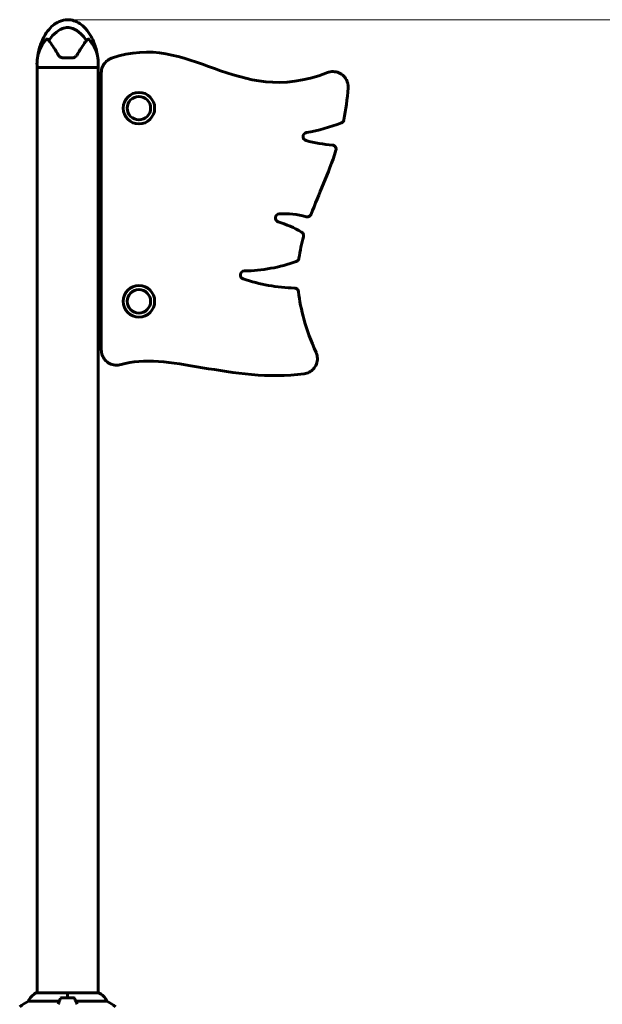
# Model space of a CAD drawing. Units: millimetres. Extents: x 6541 to 16315, y 4327 to 15360.
# Drawn here: x 11467 to 12040, y 14391 to 15360 of the extents above; entities that cross this region are included whole.
import ezdxf

# ---------------------------------------------------------------- set-up
doc = ezdxf.new("R2010")
doc.units = ezdxf.units.MM
doc.header["$LTSCALE"] = 60
doc.layers.add('Widoczne (ISO)', color=7, linetype='Continuous', lineweight=60)
doc.layers.add('Wymiar (ISO)', color=7, linetype='Continuous', lineweight=18, true_color=0x00803f)
doc.styles.add('Tekst etykiety (ISO)', font='tahoma.ttf')
doc.dimstyles.new('Domyślne (ISO)', dxfattribs={"dimscale": 60, "dimtxt": 3.5, "dimasz": 2.5, "dimexe": 3.175, "dimexo": 0, "dimgap": 0.762, "dimtad": 1, "dimtoh": 1, "dimdec": 0, "dimrnd": 1e-08, "dimzin": 0, "dimtxsty": 'Tekst etykiety (ISO)', "dimcen": 0.09, "dimdle": 10, "dimclrd": 256, "dimclre": 256, "dimclrt": 256, "dimadec": 0, "dimazin": 0, "dimtfac": 0.714286, "dimtdec": 0, "dimtmove": 0, "dimatfit": 3, "dimfxl": 1, "dimtolj": 1, "dimtzin": 0, "dimlwd": -1, "dimlwe": -1, "dimarcsym": 0})

# ---------------------------------------------------------------- blocks, each defined once
blk = doc.blocks.new('*D5')
at = {"layer": 'Defpoints', "color": 0, "transparency": 16777216}
for p in [(11513.89, 15359.83), (13937.35, 12612.83), (14716.54, 12612.83)]:
    blk.add_point(p, dxfattribs=at)
at = {"layer": 'Wymiar (ISO)', "transparency": 16777216}
for p, q in [((11513.89, 15359.83), (14907.04, 15359.83)), ((14716.54, 15209.83), (14716.54, 12762.83)), ((13937.35, 12612.83), (14907.04, 12612.83))]:
    blk.add_line(p, q, dxfattribs=at)
for points in [[(14691.54, 15209.83), (14741.54, 15209.83), (14716.54, 15359.83)], [(14691.54, 12762.83), (14741.54, 12762.83), (14716.54, 12612.83)]]:
    blk.add_solid(points, dxfattribs=at)
at = {"layer": 'Wymiar (ISO)', "transparency": 16777216, "insert": (14456.44, 13986.33), "char_height": 210, "attachment_point": 2, "rotation": 90, "style": 'Tekst etykiety (ISO)'}
blk.add_mtext('\\A1;2747', dxfattribs=at)

msp = doc.modelspace()

# ---------------------------------------------------------------- linework, layer by layer
at = {"layer": 'Widoczne (ISO)'}
for p, q in [((11483.69, 15312.83), (11483.69, 15315.83)), ((11483.69, 15312.83), (11543.99, 15312.83)), ((11483.69, 14402.55), (11483.69, 15312.83)), ((11543.99, 15312.83), (11483.69, 15312.83)), ((11509.2, 15322.33), (11518.47, 15322.33)), ((11543.99, 15312.83), (11543.99, 15315.83)), ((11543.99, 14402.74), (11543.99, 15312.83)), ((11546.99, 15034.99), (11546.99, 15307.72)), ((11513.84, 14402.55), (11483.14, 14402.55)), ((11513.84, 14397.83), (11513.84, 14402.74)), ((11544.25, 14402.74), (11513.84, 14402.74)), ((11513.84, 14397.83), (11513.84, 14402.5)), ((11475.18, 14394.32), (11505.61, 14394.32)), ((11519.84, 14397.83), (11507.84, 14397.83)), ((11522.06, 14394.32), (11552.5, 14394.32))]:
    msp.add_line(p, q, dxfattribs=at)
for centre, radius in [((11583.99, 15272.83), 15.5), ((11583.99, 15272.83), 11.5), ((11583.99, 15082.83), 15.5), ((11583.99, 15082.83), 11.5)]:
    msp.add_circle(centre, radius, dxfattribs=at)
for centre, radius, start, end in [((11529.42, 15315.83), 45.74, 169.31868, 180), ((11498.25, 15315.83), 45.74, 0, 10.68132), ((11720.16, 15416.86), 170.5, 279.68405, 291.75842), ((11749.51, 15244.84), 4, 99.68405, 254.87293), ((11784.33, 15373.66), 137.43, 254.87293, 265.87721), ((11722.31, 15164.82), 4, 93.45428, 253.01593), ((11727.01, 15086.88), 82.08, 74.72166, 93.45428), ((11689.14, 15056.23), 109.54, 59.85133, 73.01593), ((11685.03, 15273.6), 160.89, 270.99466, 289.57476), ((11687.89, 15108.73), 4, 90.99466, 251.18613), ((11741.53, 15266.17), 170.32, 251.18613, 268.5511), ((11489.93, 14388.12), 16, 115.98281, 157.21576), ((11483.14, 14402.05), 0.5, 90, 115.98281), ((11537.75, 14388.12), 16, 22.78424, 66.0245), ((11508.64, 14332.83), 70, 118.55574, 126.8699), ((11557.45, 14372.83), 56.11, 154.18518, 160.76814), ((11507.84, 14396.83), 1, 90, 154.18518), ((11519.84, 14396.83), 1, 25.81482, 90), ((11470.22, 14372.83), 56.11, 19.23186, 25.81482), ((11519.04, 14332.83), 70, 53.1301, 61.44426)]:
    msp.add_arc(centre, radius, start, end, dxfattribs=at)
for points, knots in [([(11484.48, 15324.31), (11485.58, 15331.5), (11487.87, 15338.7), (11493.15, 15347.47), (11494.94, 15349.87), (11498.43, 15353.46), (11500.01, 15354.81), (11503.02, 15356.83), (11504.41, 15357.59), (11508.29, 15359.21), (11510.95, 15359.8), (11515.76, 15359.86), (11517.98, 15359.51), (11522.11, 15358.18), (11524.06, 15357.21), (11527.94, 15354.64), (11529.84, 15352.94), (11533.67, 15348.71), (11535.51, 15346.02), (11539.1, 15339.41), (11540.66, 15335.31), (11542.37, 15328.89), (11542.84, 15326.61), (11543.19, 15324.31)], [0, 0, 0, 0, 2.182596, 2.182596, 3.070128, 3.070128, 3.685266, 3.685266, 4.157512, 4.157512, 4.9457, 4.9457, 5.601679, 5.601679, 6.246065, 6.246065, 6.997235, 6.997235, 7.959311, 7.959311, 9.255762, 9.255762, 9.953218, 9.953218, 9.953218, 9.953218]), ([(11495.44, 15339.36), (11496.49, 15341.08), (11497.72, 15342.7), (11501.39, 15346.7), (11503.99, 15348.71), (11507.69, 15350.71), (11509.45, 15351.55), (11513.12, 15352.26), (11514.71, 15352.25), (11517.22, 15351.73), (11518.08, 15351.46), (11521.42, 15350.14), (11524.15, 15348.42), (11528.84, 15344.11), (11530.71, 15341.84), (11532.24, 15339.36)], [-8.670723, -8.670723, -8.670723, -8.670723, -7.629846, -7.629846, -5.858386, -5.858386, -5.058101, -5.058101, -4.413951, -4.413951, -4.068779, -4.068779, -3.024201, -3.024201, -2.152299, -2.152299, -2.152299, -2.152299]), ([(11492.96, 15340.58), (11489.74, 15336.96), (11487.6, 15333.13), (11485.35, 15327.66), (11484.84, 15325.8), (11484.57, 15324.69), (11484.53, 15324.54), (11484.49, 15324.37), (11484.48, 15324.32), (11484.48, 15324.31), (11484.48, 15324.31), (11484.48, 15324.31)], [0.206777, 0.206777, 0.206777, 0.206777, 1.765843, 1.765843, 2.836318, 2.836318, 3.102384, 3.102384, 3.308115, 3.308115, 3.331153, 3.331153, 3.331153, 3.331153]), ([(11495.44, 15339.36), (11495.17, 15339.7), (11494.87, 15340), (11494.23, 15340.49), (11493.92, 15340.65), (11493.49, 15340.75), (11493.35, 15340.76), (11493.17, 15340.72), (11493.11, 15340.69), (11493.02, 15340.64), (11492.99, 15340.61), (11492.96, 15340.58)], [0.0301438, 0.0301438, 0.0301438, 0.0301438, 0.2023187, 0.2023187, 0.3866192, 0.3866192, 0.4998078, 0.4998078, 0.5509934, 0.5509934, 0.5793275, 0.5793275, 0.5793275, 0.5793275]), ([(11504.9, 15324.78), (11503.34, 15327.42), (11501.79, 15329.9), (11498.88, 15334.38), (11497.53, 15336.37), (11496.29, 15338.15), (11496.16, 15338.34), (11496.03, 15338.52)], [1.105496, 1.105496, 1.105496, 1.105496, 2.081341, 2.081341, 3.078814, 3.078814, 3.200795, 3.200795, 3.200795, 3.200795]), ([(11531.64, 15338.52), (11531.51, 15338.34), (11531.38, 15338.15), (11530.14, 15336.37), (11528.79, 15334.38), (11525.89, 15329.9), (11524.34, 15327.42), (11522.77, 15324.78)], [6.169681, 6.169681, 6.169681, 6.169681, 6.291663, 6.291663, 7.287851, 7.287851, 8.264979, 8.264979, 8.264979, 8.264979]), ([(11534.71, 15340.58), (11534.68, 15340.62), (11534.64, 15340.64), (11534.56, 15340.69), (11534.52, 15340.71), (11534.39, 15340.75), (11534.3, 15340.75), (11534.06, 15340.73), (11533.88, 15340.68), (11533.2, 15340.37), (11532.68, 15339.93), (11532.24, 15339.36)], [0, 0, 0, 0, 0.0151508, 0.0151508, 0.033742, 0.033742, 0.0697851, 0.0697851, 0.143535, 0.143535, 0.3191937, 0.3191937, 0.3191937, 0.3191937]), ([(11543.19, 15324.31), (11543.19, 15324.31), (11543.19, 15324.33), (11543.16, 15324.44), (11543.14, 15324.54), (11543.07, 15324.85), (11543, 15325.12), (11542.74, 15326.08), (11542.48, 15326.99), (11541.38, 15330.13), (11540.16, 15333.02), (11537.09, 15337.69), (11535.96, 15339.18), (11534.71, 15340.58)], [3.331153, 3.331153, 3.331153, 3.331153, 3.490318, 3.490318, 3.717936, 3.717936, 4.112889, 4.112889, 4.940235, 4.940235, 6.583199, 6.583199, 7.390591, 7.390591, 7.390591, 7.390591]), ([(11509.2, 15322.33), (11508.73, 15322.33), (11508.26, 15322.4), (11507.15, 15322.72), (11506.53, 15323.05), (11505.57, 15323.85), (11505.2, 15324.29), (11504.9, 15324.78)], [0, 0, 0, 0, 0.1723631, 0.1723631, 0.4298218, 0.4298218, 0.6483674, 0.6483674, 0.6483674, 0.6483674]), ([(11522.77, 15324.78), (11522.51, 15324.34), (11522.18, 15323.94), (11521.18, 15323.05), (11520.43, 15322.65), (11519.24, 15322.38), (11518.85, 15322.33), (11518.47, 15322.33)], [0, 0, 0, 0, 0.1954335, 0.1954335, 0.5081271, 0.5081271, 0.6483624, 0.6483624, 0.6483624, 0.6483624]), ([(11546.99, 15307.72), (11546.99, 15309.68), (11547.37, 15311.61), (11548.85, 15315.23), (11549.94, 15316.87), (11552.11, 15319.07), (11552.99, 15319.78), (11554.9, 15320.99), (11555.92, 15321.49), (11556.99, 15321.87)], [0, 0, 0, 0, 0.585967, 0.585967, 1.171933, 1.171933, 1.511385, 1.511385, 1.850836, 1.850836, 1.850836, 1.850836]), ([(11769.46, 15307.78), (11771.28, 15308.49), (11773.22, 15308.84), (11777.13, 15308.78), (11779.06, 15308.37), (11782.65, 15306.83), (11784.27, 15305.72), (11787.01, 15302.93), (11788.09, 15301.28), (11789.26, 15298.42), (11789.56, 15297.33), (11789.93, 15295.09), (11789.98, 15293.95), (11789.9, 15292.82)], [0, 0, 0, 0, 0.585967, 0.585967, 1.171933, 1.171933, 1.7579, 1.7579, 2.343867, 2.343867, 2.684182, 2.684182, 3.024496, 3.024496, 3.024496, 3.024496]), ([(11785.81, 15261.45), (11785.7, 15260.94), (11785.51, 15260.45), (11785, 15259.68), (11784.72, 15259.37), (11784.09, 15258.86), (11783.74, 15258.66), (11783.36, 15258.5)], [0, 0, 0, 0, 0.1562578, 0.1562578, 0.2780015, 0.2780015, 0.3997452, 0.3997452, 0.3997452, 0.3997452]), ([(11774.45, 15236.58), (11774.97, 15236.54), (11775.48, 15236.4), (11776.41, 15235.94), (11776.83, 15235.62), (11777.52, 15234.83), (11777.78, 15234.38), (11778.09, 15233.48), (11778.16, 15233.05), (11778.17, 15232.2), (11778.1, 15231.77), (11777.97, 15231.36)], [0, 0, 0, 0, 0.1562578, 0.1562578, 0.3125156, 0.3125156, 0.4687734, 0.4687734, 0.5974358, 0.5974358, 0.7260982, 0.7260982, 0.7260982, 0.7260982]), ([(11753.43, 15168.49), (11753.24, 15168), (11752.96, 15167.56), (11752.25, 15166.8), (11751.82, 15166.49), (11750.92, 15166.08), (11750.47, 15165.97), (11749.55, 15165.89), (11749.09, 15165.94), (11748.64, 15166.06)], [0, 0, 0, 0, 0.1562578, 0.1562578, 0.3125156, 0.3125156, 0.4513772, 0.4513772, 0.5902388, 0.5902388, 0.5902388, 0.5902388]), ([(11744.16, 15150.95), (11744.61, 15150.69), (11745, 15150.34), (11745.64, 15149.52), (11745.87, 15149.05), (11746.1, 15148.2), (11746.15, 15147.84), (11746.15, 15147.12), (11746.1, 15146.76), (11746, 15146.42)], [0, 0, 0, 0, 0.1562578, 0.1562578, 0.3125156, 0.3125156, 0.4203448, 0.4203448, 0.5281739, 0.5281739, 0.5281739, 0.5281739]), ([(11741.55, 15125.24), (11741.48, 15124.72), (11741.31, 15124.22), (11740.82, 15123.36), (11740.51, 15123), (11739.79, 15122.4), (11739.37, 15122.16), (11738.93, 15122)], [0, 0, 0, 0, 0.1562578, 0.1562578, 0.2976166, 0.2976166, 0.4389755, 0.4389755, 0.4389755, 0.4389755]), ([(11737.22, 15095.9), (11737.74, 15095.89), (11738.25, 15095.77), (11739.21, 15095.35), (11739.64, 15095.05), (11740.31, 15094.36), (11740.56, 15093.99), (11740.93, 15093.19), (11741.05, 15092.76), (11741.1, 15092.32)], [0, 0, 0, 0, 0.1562578, 0.1562578, 0.3125156, 0.3125156, 0.4450911, 0.4450911, 0.5776667, 0.5776667, 0.5776667, 0.5776667]), ([(11566.41, 15020.66), (11564.55, 15020.08), (11562.58, 15019.88), (11558.69, 15020.23), (11556.8, 15020.78), (11553.34, 15022.58), (11551.79, 15023.81), (11549.4, 15026.65), (11548.51, 15028.18), (11547.3, 15031.48), (11546.99, 15033.23), (11546.99, 15034.99)], [0, 0, 0, 0, 0.585967, 0.585967, 1.171933, 1.171933, 1.7579, 1.7579, 2.285799, 2.285799, 2.813697, 2.813697, 2.813697, 2.813697]), ([(11758.4, 15032.55), (11759.19, 15030.77), (11759.64, 15028.84), (11759.76, 15024.94), (11759.44, 15022.99), (11758.07, 15019.34), (11757.03, 15017.66), (11754.53, 15014.97), (11753.16, 15013.92), (11750.11, 15012.33), (11748.46, 15011.8), (11746.76, 15011.57)], [0, 0, 0, 0, 0.585967, 0.585967, 1.171933, 1.171933, 1.7579, 1.7579, 2.273408, 2.273408, 2.788915, 2.788915, 2.788915, 2.788915])]:
    msp.add_open_spline(points, degree=3, knots=knots, dxfattribs=at)
for points in [[(11556.99, 15321.87), (11635.28, 15349.55), (11678.35, 15272.07), (11769.46, 15307.78)], [(11496.03, 15338.52), (11495.82, 15338.82), (11495.63, 15339.1), (11495.44, 15339.36)], [(11532.24, 15339.36), (11532.05, 15339.1), (11531.85, 15338.82), (11531.64, 15338.52)], [(11789.9, 15292.82), (11789.16, 15281.61), (11787.72, 15271.21), (11785.81, 15261.45)], [(11777.97, 15231.36), (11770.5, 15208.13), (11761.01, 15188.27), (11753.43, 15168.49)], [(11746, 15146.42), (11744.07, 15139.53), (11742.54, 15132.52), (11741.55, 15125.24)], [(11741.1, 15092.32), (11742.95, 15074.81), (11748.22, 15055.3), (11758.4, 15032.55)], [(11746.76, 15011.57), (11675.92, 15001.77), (11610.59, 15034.3), (11566.41, 15020.66)]]:
    msp.add_open_spline(points, degree=3, dxfattribs=at)

# ---------------------------------------------------------------- dimensions: what is measured, and where the dimension line sits
at = {"layer": 'Wymiar (ISO)'}
dim = msp.add_linear_dim(base=(14716.54, 12612.83), p1=(11513.89, 15359.83), p2=(13937.35, 12612.83), angle=90, dimstyle='Domyślne (ISO)', override={"dimtoh": 0, "dimdec": 0, "dimtp": 0, "dimtm": 0, "dimtdec": 0, "dimtofl": 0, "dimatfit": 1}, dxfattribs=at)
dim.commit()
dim.dimension.update_dxf_attribs({"geometry": '*D5', "text_midpoint": (14716.54, 13986.33), "dimtype": 160})

doc.saveas('drawing.dxf')
